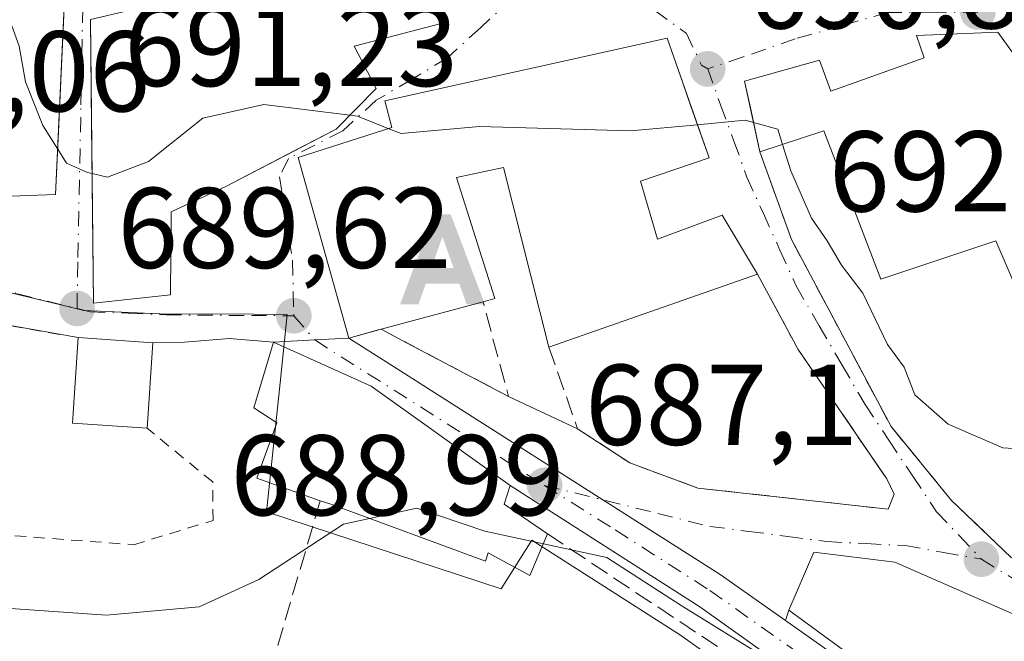
# Model space of a CAD drawing. Units: metres. Extents: x 583487 to 586923, y 4735877 to 4738233.
# Drawn here: x 585527 to 585613, y 4736398 to 4736452 of the extents above; entities that cross this region are included whole.
import ezdxf

# ---------------------------------------------------------------- set-up
doc = ezdxf.new("R2010")
doc.units = ezdxf.units.M
doc.header["$MEASUREMENT"] = 0
for name, pattern in [('DGN Style 2', [1.6480167562047852, 0.988810053722871, -0.6592067024819142]), ('DGN Style 3', [2.307223458686699, 1.648016756204785, -0.6592067024819142]), ('DGN Style 4', [2.6384748266838614, 1.318413404963828, -0.6592067024819142, 0.001648016756204785, -0.6592067024819142])]:
    doc.linetypes.add(name, pattern=pattern)
for name, color, linetype, lineweight in [('Alambrada', 7, 'DGN Style 2', 0), ('Alojamiento puntual', 7, 'Continuous', 0), ('Carretera de calzada única Cxs', 7, 'Continuous', 13), ('Carretera de calzada única eje', 7, 'DGN Style 4', 0), ('Curva de nivel normal', 30, 'Continuous', 0), ('Edificación Cxs', 1, 'Continuous', 13), ('Huerta CxS', 92, 'Continuous', 0), ('Muro lineal', 1, 'DGN Style 3', 13), ('Núcleo urbano CxS', 7, 'Continuous', 0), ('Obra de contención lineal', 1, 'DGN Style 3', 13), ('Punto de cota en terreno', 7, 'Continuous', 0), ('Rótulo de punto de cota en terreno', 7, 'Continuous', 0), ('Vía urbana Cxs', 4, 'Continuous', 0), ('Vía urbana eje', 4, 'DGN Style 4', 0)]:
    doc.layers.add(name, color=color, linetype=linetype, lineweight=lineweight)
doc.styles.add('Style-Arial', font='txt')

# ---------------------------------------------------------------- blocks, each defined once
blk = doc.blocks.new('5PATER')
at = {"layer": 'Núcleo urbano CxS', "linetype": 'Continuous', "lineweight": 0}
h = blk.add_hatch(color=51, dxfattribs=at)
edge = h.paths.add_edge_path()
edge.add_ellipse((0, 0), major_axis=(-0.1095731443231308, -0.1110710700762829), ratio=0.9994222409660322, start_angle=0, end_angle=360)
blk = doc.blocks.new('*U16')
at = {"layer": 'Vía urbana Cxs', "color": 4, "linetype": 'Continuous', "lineweight": 0}
blk.add_polyline3d([(585624.3901000004, 4736395.860099999, 691.0705000000017), (585603.5100999996, 4736404.9901, 690.420299999998), (585596.4401000004, 4736405.850099999, 688.469299999997), (585594.2500999998, 4736400.8101, 687.1830000000045), (585593.9493000006, 4736399.892999999, 686.7198999999965), (585588.2600999996, 4736403.9101, 686.070000000007), (585578.0132999998, 4736410.4297, 687.165599999993), (585559.4000000004, 4736422.272399999, 691.1946000000025), (585555.8201000001, 4736424.550100001, 692.6407999999938), (585558.3146000003, 4736425.228800001, 693.6808000000019), (585558.6501000002, 4736425.3201, 693.7482000000019), (585560.8707999997, 4736424.150900001, 692.3941999999952), (585569.7801000001, 4736419.460100001, 688.5685999999987), (585575.8101000004, 4736416.620100001, 689.3421999999991), (585580.3701, 4736413.6601, 688.3940000000002), (585586.3201000001, 4736411.460100001, 688.366399999999), (585602.9401000004, 4736409.610099999, 688.752800000002), (585603.4401000004, 4736410.940099999, 688.7464999999938), (585602.8201000001, 4736412.2501, 688.8105999999971), (585595.0701000001, 4736423.550100001, 689.5932999999932), (585591.5301000001, 4736430.130100001, 690.9389999999985), (585588.4401000004, 4736435.290100001, 691.468599999993), (585582.8000999996, 4736433.1801, 695.2425999999978), (585581.2901, 4736438.2601, 696.4193999999989), (585587.2901, 4736440.300100001, 693.6692999999941), (585585.7045, 4736444.806399999, 695.1747000000032), (585584.9939000001, 4736446.825800001, 694.985799999995), (585583.6201, 4736450.7301, 693.3312000000005), (585558.9801000003, 4736445.2501, 695.1061999999947), (585559.6001000004, 4736442.920100001, 695.5877000000038), (585551.4101, 4736440.3101, 695.0714000000007), (585555.8201000001, 4736424.550100001, 692.6407999999938), (585552.8501000004, 4736424.390100001, 691.6306999999942), (585549.2600999996, 4736424.190099999, 690.2975000000006), (585545.3795999996, 4736424.508400001, 690.0541999999987), (585541.4901999999, 4736424.1909, 691.5537999999942), (585538.7301000003, 4736424.1501, 693.7986999999994), (585532.1901000004, 4736424.590100001, 692.7902999999933), (585511.4700999996, 4736428.2601, 689.334600000002)], dxfattribs=at)
for points in [[(585530.5065000001, 4736443.1974, 698.7554999999993), (585531.9801000003, 4736475.710100001, 696.632500000007), (585513.4401000004, 4736478.5001, 694.0669999999955), (585514.3901000004, 4736460.4801, 694.2612999999983), (585509.4600999998, 4736460.6801, 691.2670000000071), (585509.0859000003, 4736450.459000001, 690.042300000001), (585509.0100999996, 4736448.390100001, 689.9094000000041), (585508.9952999996, 4736446.3345, 689.7301000000007), (585508.9301000005, 4736437.3101, 689.2430000000022), (585519.4301000005, 4736436.6801, 691.9253000000026), (585530.2301000003, 4736437.100099999, 696.0314999999973)], [(585564.0000999998, 4736452.030099999, 694.0586999999941), (585562.2100999998, 4736458.370100001, 694.7960000000021), (585542.2100999998, 4736454.5001, 695.5485000000045), (585533.2801000001, 4736452.350099999, 696.7915000000066), (585533.3732000003, 4736443.1292, 698.2241000000067), (585533.5301000001, 4736427.600099999, 692.3248000000021), (585540.2500999998, 4736428.3301, 693.1214999999938), (585540.3101000004, 4736435.5601, 696.0127000000066), (585545.1001000004, 4736437.790100001, 693.7378000000026), (585551.0702999998, 4736440.899300001, 695.4958000000044), (585554.7200999996, 4736442.800100001, 696.1543999999994), (585558.2100999998, 4736446.3301, 695.3350000000064), (585556.3000999996, 4736450.030099999, 697.0405000000028)], [(585605.4001000002, 4736450.970100001, 694.1622999999963), (585606.0800999999, 4736449.030099999, 695.8221000000049), (585597.9101, 4736446.110099999, 694.161500000002), (585596.9401000004, 4736448.8201, 694.0090999999958), (585595.6807000004, 4736448.4682, 693.6009000000049), (585593.2862999998, 4736447.7993, 692.724000000002), (585590.3901000004, 4736446.9901, 692.7774000000063), (585590.9561999999, 4736444.3795, 692.991200000004), (585591.7301000003, 4736440.8101, 692.0944000000018), (585594.4801000003, 4736433.1601, 690.6928999999947), (585603.1801000005, 4736416.840100001, 689.0574999999953), (585608.4700999996, 4736410.370100001, 688.5025000000023), (585613.6700999998, 4736405.4101, 689.4253999999928), (585619.3501000004, 4736402.7301, 689.4766999999993), (585620.1901000004, 4736402.670100001, 689.5988999999972), (585622.6001000004, 4736402.5001, 689.8390999999974), (585627.3701, 4736405.5001, 694.3144999999931), (585630.8800999997, 4736407.720100001, 694.8861999999936), (585626.8501000004, 4736425.4301, 693.6223000000027), (585620.7100999998, 4736437.9301, 694.1466999999975), (585617.54, 4736444.0812, 694.9977000000072), (585617.1901000004, 4736444.7601, 695.1150999999954), (585615.2152000006, 4736447.497199999, 696.0528999999951), (585612.5000999998, 4736451.2601, 695.7326999999932)]]:
    blk.add_polyline3d(points, close=True, dxfattribs=at)
blk = doc.blocks.new('5ALOJA')
at = {"layer": 'Punto de cota en terreno', "linetype": 'Continuous', "lineweight": 0}
h = blk.add_hatch(color=6, dxfattribs=at)
h.paths.add_polyline_path([(-0.3691, -0.3496), (-0.0741, 0.4354), (0.0729, 0.4354), (0.3709000000000001, -0.3496), (0.2119, -0.3496), (0.1469, -0.1686), (-0.1441, -0.1686), (-0.2091, -0.3496)])
h.paths.add_polyline_path([(-0.0961, -0.0326), (0.0009000000000000001, 0.2394), (0.09790000000000001, -0.0326)], flags=16)

msp = doc.modelspace()

# ---------------------------------------------------------------- linework, layer by layer
at = {"layer": 'Alambrada', "color": 7, "linetype": 'DGN Style 2', "lineweight": 0}
msp.add_polyline3d([(585532.1901000004, 4736424.590100001, 692.7902999999933), (585511.4700999996, 4736428.2601, 689.334600000002), (585508.5201000003, 4736424.850099999, 689.7045000000071), (585508.1901000004, 4736409.6501, 688.9780000000028), (585510.2301000003, 4736408.540100001, 689.2608000000037), (585537.0301000001, 4736406.5101, 692.0136000000057), (585543.9801000003, 4736408.630100001, 688.9906000000046), (585543.9501, 4736411.9901, 688.975099999996), (585538.2301000003, 4736416.6801, 693.1359999999986)], dxfattribs=at)
at = {"layer": 'Carretera de calzada única Cxs', "color": 7, "linetype": 'Continuous', "lineweight": 13, "extrusion": (0.03379708648349135, -0.9977055696949461, 0.05866304752491715), "elevation": -4705726.440961651, "flags": 128}
msp.add_lwpolyline([(745567.0815320614, 277219.9683444471), (745570.676245144, 277221.303844391), (745573.6499594297, 277222.3156869452)], dxfattribs=at)
at = {"layer": 'Carretera de calzada única Cxs', "color": 7, "linetype": 'Continuous', "lineweight": 13, "extrusion": (-0.4669919185549815, -0.7975464238663501, 0.3818877450015043), "elevation": -4050701.330955221, "flags": 128}
msp.add_lwpolyline([(-1887935.8743851, 1674516.36597371), (-1887950.727878408, 1674519.930536502), (-1887960.015471604, 1674517.312080347)], dxfattribs=at)
at = {"layer": 'Carretera de calzada única Cxs', "color": 7, "linetype": 'Continuous', "lineweight": 13, "extrusion": (0.5768060558583122, 0.8168771388167547, 0.002552254636621696), "elevation": 4206832.681351321, "flags": 128}
msp.add_lwpolyline([(2253633.171535869, -10050.221051258), (2253605.35770131, -10050.38435178987), (2253602.250340418, -10052.21505317089), (2253601.876971975, -10052.26085790166)], dxfattribs=at)
at = {"layer": 'Carretera de calzada única Cxs', "color": 7, "linetype": 'Continuous', "lineweight": 13}
msp.add_polyline3d([(585593.9493000006, 4736399.892999999, 686.7198999999965), (585616.6700999998, 4736383.850099999, 686.5565999999963), (585619.2100999998, 4736382.0601, 684.7259000000049), (585619.5162000004, 4736381.8463, 684.6800999999978), (585618.7724000001, 4736380.794700001, 684.2774000000063), (585617.5724999999, 4736378.9386, 683.5881999999983), (585617.2100999998, 4736379.190099999, 683.6181999999973), (585614.6201, 4736381.050100001, 683.7909999999974), (585586.4801000003, 4736401.100099999, 685.337400000004), (585569.9101, 4736411.6801, 689.4231), (585557.7801000001, 4736420.360099999, 692.717499999999), (585549.2600999996, 4736424.190099999, 690.2975000000006), (585552.8501000004, 4736424.390100001, 691.6306999999942), (585555.8201000001, 4736424.550100001, 692.6407999999938), (585559.4000000004, 4736422.272399999, 691.1946000000025), (585578.0132999998, 4736410.4297, 687.165599999993), (585588.2600999996, 4736403.9101, 686.070000000007)], close=True, dxfattribs=at)
for points in [[(585555.8201000001, 4736424.550100001, 692.6407999999938), (585559.4000000004, 4736422.272399999, 691.1946000000025), (585578.0132999998, 4736410.4297, 687.165599999993), (585588.2600999996, 4736403.9101, 686.070000000007), (585593.9493000006, 4736399.892999999, 686.7198999999965)], [(585617.5724999999, 4736378.9386, 683.5881999999983), (585617.2100999998, 4736379.190099999, 683.6181999999973), (585614.6201, 4736381.050100001, 683.7909999999974), (585586.4801000003, 4736401.100099999, 685.337400000004), (585569.9101, 4736411.6801, 689.4231)]]:
    msp.add_polyline3d(points, dxfattribs=at)
at = {"layer": 'Carretera de calzada única eje', "color": 7, "linetype": 'DGN Style 4', "lineweight": 0, "extrusion": (0.1310723204080852, -0.08294063126248384, 0.9878972104974388), "elevation": -315408.99801852, "flags": 128}
msp.add_lwpolyline([(4315520.636006425, 2013302.616577812), (4315520.636006425, 2013278.574924649)], dxfattribs=at)
at = {"layer": 'Carretera de calzada única eje', "color": 7, "linetype": 'DGN Style 4', "lineweight": 0}
msp.add_polyline3d([(585572.9200999998, 4736411.690099999, 687.9015999999974), (585579.1001000004, 4736407.800100001, 686.6244000000006), (585587.3701, 4736402.5101, 685.8430999999982), (585601.5701000001, 4736392.4801, 689.1875), (585610.9101, 4736385.8201, 686.8169000000053)], dxfattribs=at)
at = {"layer": 'Curva de nivel normal', "color": 30, "linetype": 'Continuous', "lineweight": 0, "flags": 128}
for points, elevation in [([(585514.0784, 4736466.391200001), (585515.1299999999, 4736466.380100001), (585518.0999999996, 4736463.1801), (585523.3700000001, 4736459.050100001), (585525.0899999999, 4736457.0801), (585525.4600000001, 4736454.440099999), (585527.04, 4736450.030099999), (585527.6100000005, 4736446.9301), (585529.1100000005, 4736443.100099999), (585530.4084999999, 4736441.038899999)], 690), ([(585533.4157999996, 4736438.908), (585534.7599999999, 4736438.610099999), (585538.3300000001, 4736439.9801), (585543.0800000001, 4736443.7401), (585548.4199999999, 4736444.950099999), (585555.9117999999, 4736444.0056)], 690), ([(585555.9117999999, 4736444.0056), (585556.5899999999, 4736443.920100001), (585559.3240999999, 4736442.8322)], 690), ([(585559.3240999999, 4736442.8322), (585560.4100000003, 4736442.4001), (585567.2300000004, 4736443.020099999), (585580.4400000004, 4736442.640100001), (585586.2774999999, 4736443.1777)], 690), ([(585586.2774999999, 4736443.1777), (585590.4299999997, 4736443.5601), (585591.1775000002, 4736443.358100001)], 690), ([(585591.1775000002, 4736443.358100001), (585593.2800000003, 4736442.790100001), (585593.7024999997, 4736441.4605)], 690), ([(585593.7024999997, 4736441.4605), (585594.4400000004, 4736439.140100001), (585596.2300000004, 4736435.0101), (585597.6100000005, 4736433.030099999), (585598.8600000005, 4736430.9101), (585600.7100000001, 4736428.470100001), (585602.8600000005, 4736423.9801), (585604.3399999999, 4736422.020099999), (585605.2699999996, 4736419.610099999), (585608.1699999999, 4736417.030099999), (585612.9400000004, 4736414.9801), (585617.0899999999, 4736414.720100001), (585619.1936999997, 4736416.274300001)], 690), ([(585530.4084999999, 4736441.038899999), (585531.1699999999, 4736439.8301), (585533, 4736439.0001), (585533.4157999996, 4736438.908)], 690), ([(585557.6508999999, 4736408.7941), (585561.7699999996, 4736409.690099999), (585567.7000000002, 4736407.700099999), (585572.8219999997, 4736406.596000001)], 685), ([(585493.7862, 4736406.812899999), (585495.2300000004, 4736406.100099999), (585498.7199999997, 4736404.8301), (585502.5099999999, 4736403.2601), (585510.3700000001, 4736402.0601), (585534.6699999999, 4736400.350099999), (585542.7599999999, 4736401.0801), (585547.9800000004, 4736403.4901), (585555.3799999999, 4736408.300100001), (585557.6508999999, 4736408.7941)], 685), ([(585572.8219999997, 4736406.596000001), (585578.3700000001, 4736405.4001), (585584.8600000005, 4736401.210100001), (585595.1100000005, 4736394.850099999), (585598.1799999997, 4736394.8101), (585600.6299999999, 4736395.3201), (585601.6380000003, 4736395.402799999)], 685)]:
    msp.add_lwpolyline(points, dxfattribs=dict(at, elevation=elevation))
at = {"layer": 'Edificación Cxs', "color": 1, "linetype": 'Continuous', "lineweight": 13, "flags": 128}
for points, elevation in [([(585530.2301000003, 4736437.100099999), (585519.4301000005, 4736436.6801), (585519.4200999998, 4736437.5701), (585519.1901000004, 4736450.7501), (585521.7801000001, 4736450.790100001), (585521.8201000001, 4736457.4801), (585514.5301000001, 4736457.7401), (585514.3901000004, 4736460.4801), (585513.4401000004, 4736478.5001), (585531.9801000003, 4736475.710100001)], 697.1420999999972), ([(585540.2500999998, 4736428.3301), (585533.5301000001, 4736427.600099999), (585533.2801000001, 4736452.350099999), (585542.2100999998, 4736454.5001), (585562.2100999998, 4736458.370100001), (585564.0000999998, 4736452.030099999), (585556.3000999996, 4736450.030099999), (585558.2100999998, 4736446.3301), (585554.7200999996, 4736442.800100001), (585545.1001000004, 4736437.790100001), (585540.3101000004, 4736435.5601)], 697.0405000000028), ([(585612.5000999998, 4736451.2601), (585617.1901000004, 4736444.7601), (585620.7100999998, 4736437.9301), (585626.8501000004, 4736425.4301), (585630.8800999997, 4736407.720100001), (585627.3701, 4736405.5001), (585622.6001000004, 4736402.5001), (585618.7100999998, 4736418.2301), (585612.3201000001, 4736433.030099999), (585602.2801000001, 4736429.6801), (585597.3101000004, 4736442.6501), (585591.7301000003, 4736440.8101), (585590.3901000004, 4736446.9901), (585596.9401000004, 4736448.8201), (585597.9101, 4736446.110099999), (585606.0800999999, 4736449.030099999), (585605.4001000002, 4736450.970100001)], 696.3217000000001), ([(585587.2901, 4736440.300100001), (585581.2901, 4736438.2601), (585582.8000999996, 4736433.1801), (585588.4401000004, 4736435.290100001), (585591.5301000001, 4736430.130100001), (585573.3000999996, 4736423.770099999), (585569.3300999999, 4736439.4301), (585565.2301000003, 4736438.5601), (585568.5900999998, 4736428.0101), (585567.5500999996, 4736427.7301), (585558.6501000002, 4736425.3201), (585555.8201000001, 4736424.550100001), (585551.4101, 4736440.3101), (585559.6001000004, 4736442.920100001), (585558.9801000003, 4736445.2501), (585583.6201, 4736450.7301)], 696.4193999999986), ([(585573.1901000004, 4736407.460100001), (585571.6401000004, 4736403.8201), (585568.0000999998, 4736405.800100001), (585567.7600999996, 4736405.0701), (585554.3501000004, 4736410.0101), (585553.3400999998, 4736410.350099999), (585547.8000999996, 4736412.3201), (585549.5500999996, 4736417.140100001), (585547.5301000001, 4736418.470100001), (585549.2600999996, 4736424.190099999), (585557.7801000001, 4736420.360099999), (585569.9101, 4736411.6801), (585569.3901000004, 4736410.050100001)], 692.7174999999986), ([(585623.6201, 4736394.130100001), (585619.7401000002, 4736385.350099999), (585618.3300999999, 4736386.040100001), (585606.8201000001, 4736391.610099999), (585594.2500999998, 4736400.8101), (585596.4401000004, 4736405.850099999), (585603.5100999996, 4736404.9901), (585624.3901000004, 4736395.860099999)], 692.5522999999955)]:
    msp.add_lwpolyline(points, close=True, dxfattribs=dict(at, elevation=elevation))
at = {"layer": 'Edificación Cxs', "color": 1, "linetype": 'Continuous', "lineweight": 13, "extrusion": (-0.006983087462021017, -0.002436227990562114, 0.999972650267334), "elevation": -14937.34042699533, "flags": 128}
msp.add_lwpolyline([(585582.0769936158, 4736407.795133933), (585563.846440915, 4736401.435115058)], dxfattribs=at)
at = {"layer": 'Edificación Cxs', "color": 1, "linetype": 'Continuous', "lineweight": 13, "extrusion": (-0.02049242724470045, -0.005549072995831832, 0.9997746087066363), "elevation": -37588.69604002438, "flags": 128}
msp.add_lwpolyline([(-4418727.189098652, 1802796.327375606), (-4418727.189098652, 1802787.104770896)], dxfattribs=at)
at = {"layer": 'Edificación Cxs', "color": 1, "linetype": 'Continuous', "lineweight": 13, "extrusion": (-0.1690427437129453, -0.08616914122001226, 0.9818347263666146), "elevation": -506433.4017543896, "flags": 128}
msp.add_lwpolyline([(-3953878.001231343, 2624285.127009252), (-3953881.372273901, 2624279.400696797), (-3953887.791511258, 2624283.3050247)], dxfattribs=at)
at = {"layer": 'Edificación Cxs', "color": 1, "linetype": 'Continuous', "lineweight": 13, "extrusion": (-0.1517100428392219, 0.01020679187297517, 0.988372340922885), "elevation": -39802.67886004235, "flags": 128}
msp.add_lwpolyline([(-4765046.192634546, 263280.9376316991), (-4765046.192634546, 263287.5695296597)], dxfattribs=at)
at = {"layer": 'Edificación Cxs', "color": 1, "linetype": 'Continuous', "lineweight": 13, "extrusion": (-0.005888566965156065, -0.08797519046841686, 0.9961052608239467), "elevation": -419444.7042321204, "flags": 128}
msp.add_lwpolyline([(267909.5258362683, 4746457.672992784), (267909.5258362683, 4746450.157005071)], dxfattribs=at)
at = {"layer": 'Edificación Cxs', "color": 1, "linetype": 'Continuous', "lineweight": 13}
for points in [[(585514.3901000004, 4736460.4801, 694.2612999999983), (585513.4401000004, 4736478.5001, 694.0669999999955), (585531.9801000003, 4736475.710100001, 696.632500000007), (585530.2301000003, 4736437.100099999, 696.0314999999973), (585519.4301000005, 4736436.6801, 691.9253000000026)], [(585540.2500999998, 4736428.3301, 693.1214999999938), (585533.5301000001, 4736427.600099999, 692.3248000000021), (585533.2801000001, 4736452.350099999, 696.7915000000066), (585542.2100999998, 4736454.5001, 695.5485000000045), (585562.2100999998, 4736458.370100001, 694.7960000000021), (585564.0000999998, 4736452.030099999, 694.0586999999941), (585556.3000999996, 4736450.030099999, 697.0405000000028), (585558.2100999998, 4736446.3301, 695.3350000000064), (585554.7200999996, 4736442.800100001, 696.1543999999994), (585545.1001000004, 4736437.790100001, 693.7378000000026), (585540.3101000004, 4736435.5601, 696.0127000000066), (585540.2500999998, 4736428.3301, 693.1214999999938)], [(585591.7301000003, 4736440.8101, 692.0944000000018), (585590.3901000004, 4736446.9901, 692.7774000000063), (585596.9401000004, 4736448.8201, 694.0090999999958), (585597.9101, 4736446.110099999, 694.161500000002), (585606.0800999999, 4736449.030099999, 695.8221000000049), (585605.4001000002, 4736450.970100001, 694.1622999999963), (585612.5000999998, 4736451.2601, 695.7326999999932)], [(585612.5000999998, 4736451.2601, 695.7326999999932), (585617.1901000004, 4736444.7601, 695.1150999999954), (585620.7100999998, 4736437.9301, 694.1466999999975), (585626.8501000004, 4736425.4301, 693.6223000000027), (585630.8800999997, 4736407.720100001, 694.8861999999936), (585627.3701, 4736405.5001, 694.3144999999931), (585622.6001000004, 4736402.5001, 689.8390999999974)], [(585558.6501000002, 4736425.3201, 693.7482000000019), (585555.8201000001, 4736424.550100001, 692.6407999999938), (585551.4101, 4736440.3101, 695.0714000000007), (585559.6001000004, 4736442.920100001, 695.5877000000038), (585558.9801000003, 4736445.2501, 695.1061999999947), (585583.6201, 4736450.7301, 693.3312000000005), (585587.2901, 4736440.300100001, 693.6692999999941)], [(585622.6001000004, 4736402.5001, 689.8390999999974), (585618.7100999998, 4736418.2301, 693.4199999999983), (585612.3201000001, 4736433.030099999, 696.3217000000004), (585602.2801000001, 4736429.6801, 693.5195999999996), (585597.3101000004, 4736442.6501, 695.148199999996), (585591.7301000003, 4736440.8101, 692.0944000000018)], [(585587.2901, 4736440.300100001, 693.6692999999941), (585581.2901, 4736438.2601, 696.4193999999989), (585582.8000999996, 4736433.1801, 695.2425999999978), (585588.4401000004, 4736435.290100001, 691.468599999993), (585591.5301000001, 4736430.130100001, 690.9389999999985)], [(585573.3000999996, 4736423.770099999, 690.796199999997), (585569.3300999999, 4736439.4301, 695.5987000000023), (585565.2301000003, 4736438.5601, 696.3365999999951), (585568.5900999998, 4736428.0101, 693.5739999999934), (585567.5500999996, 4736427.7301, 693.9440000000031)], [(585553.3400999998, 4736410.350099999, 690.6950999999972), (585547.8000999996, 4736412.3201, 689.3509999999952), (585549.5500999996, 4736417.140100001, 691.8151999999973), (585547.5301000001, 4736418.470100001, 689.7844999999943), (585549.2600999996, 4736424.190099999, 690.2975000000006), (585557.7801000001, 4736420.360099999, 692.717499999999), (585569.9101, 4736411.6801, 689.4231), (585569.3901000004, 4736410.050100001, 689.9918000000034), (585573.1901000004, 4736407.460100001, 688.150999999998)], [(585573.1901000004, 4736407.460100001, 688.150999999998), (585571.6401000004, 4736403.8201, 690.5381000000052), (585568.0000999998, 4736405.800100001, 691.4866000000038), (585567.7600999996, 4736405.0701, 691.655700000003), (585554.3501000004, 4736410.0101, 690.3320999999996), (585553.3400999998, 4736410.350099999, 690.6950999999972)], [(585623.6201, 4736394.130100001, 692.5522999999957), (585619.7401000002, 4736385.350099999, 688.7969000000012), (585618.3300999999, 4736386.040100001, 690.1104999999952), (585606.8201000001, 4736391.610099999, 690.7054000000062), (585594.2500999998, 4736400.8101, 687.1830000000045), (585596.4401000004, 4736405.850099999, 688.469299999997), (585603.5100999996, 4736404.9901, 690.420299999998), (585624.3901000004, 4736395.860099999, 691.0705000000017), (585623.6201, 4736394.130100001, 692.5522999999957)]]:
    msp.add_polyline3d(points, dxfattribs=at)
msp.add_3dface([(585538.7301000003, 4736424.1501, 693.7986999999994), (585538.2301000003, 4736416.6801, 693.7986999999994), (585531.6901000004, 4736417.130100001, 693.7986999999994), (585532.1901000004, 4736424.590100001, 693.7986999999994)], dxfattribs=at)
at = {"layer": 'Huerta CxS', "color": 92, "linetype": 'Continuous', "lineweight": 0}
for points in [[(585514.7682999996, 4736428.984099999, 689.0972999999941), (585526.3267000001, 4736428.5131, 689.4314000000013), (585531.5286999998, 4736427.2435, 689.5288), (585532.6836999999, 4736426.9605, 689.5406999999977), (585539.3317, 4736426.6819, 689.4949000000051), (585547.5242999997, 4736426.6249, 689.1527999999962), (585550.4606999997, 4736426.6043, 689.0384999999952), (585549.8295, 4736420.644900001, 688.6937999999936), (585548.6376999998, 4736409.392899999, 687.698000000004), (585569.1261, 4736402.6633, 684.0237000000052), (585571.8223000001, 4736406.899900001, 686.1241000000009), (585584.8013000004, 4736398.612700001, 684.4180999999953), (585612.8746999997, 4736378.610099999, 682.8076000000001), (585615.4798999997, 4736376.7393, 682.5559999999969), (585618.0998999998, 4736374.9213, 682.1962000000058)], [(585526.3267000001, 4736428.5131, 689.4314000000013), (585531.5286999998, 4736427.2435, 689.5288), (585532.6836999999, 4736426.9605, 689.5406999999977), (585539.3317, 4736426.6819, 689.4949000000051), (585547.5242999997, 4736426.6249, 689.1527999999962), (585550.4606999997, 4736426.6043, 689.0384999999952), (585549.8295, 4736420.644900001, 688.6937999999936), (585548.6376999998, 4736409.392899999, 687.698000000004), (585569.1261, 4736402.6633, 684.0237000000052), (585571.8223000001, 4736406.899900001, 686.1241000000009), (585584.8013000004, 4736398.612700001, 684.4180999999953), (585612.8746999997, 4736378.610099999, 682.8076000000001)]]:
    msp.add_polyline3d(points, dxfattribs=at)
at = {"layer": 'Muro lineal', "color": 1, "linetype": 'DGN Style 3', "lineweight": 13, "extrusion": (0.1215522191063694, -0.5176911259796342, 0.8468889868880429), "elevation": -2380241.87603418, "flags": 128}
msp.add_lwpolyline([(1652710.710088986, 3792044.322948814), (1652720.205940217, 3792034.582642579), (1652719.925340643, 3792044.691153301)], dxfattribs=at)
at = {"layer": 'Muro lineal', "color": 1, "linetype": 'DGN Style 3', "lineweight": 13, "extrusion": (0.06241719734508343, -0.1778019764089455, 0.982084798100784), "elevation": -804917.2427551299, "flags": 128}
msp.add_lwpolyline([(2121372.449699427, 4198629.997859946), (2121372.449699427, 4198622.28185606)], dxfattribs=at)
at = {"layer": 'Muro lineal', "color": 1, "linetype": 'DGN Style 3', "lineweight": 13, "extrusion": (-0.08807602162206112, -0.2995172889105405, 0.9500168461974292), "elevation": -1469553.823892708, "flags": 128}
msp.add_lwpolyline([(-774445.4942979026, 4474047.60041066), (-774445.4942979027, 4474025.250857952)], dxfattribs=at)
at = {"layer": 'Muro lineal', "color": 1, "linetype": 'DGN Style 3', "lineweight": 13}
msp.add_polyline3d([(585591.5301000001, 4736430.130100001, 690.9389999999985), (585595.0701000001, 4736423.550100001, 689.5932999999932), (585602.8201000001, 4736412.2501, 688.8105999999971), (585603.4401000004, 4736410.940099999, 688.7464999999938), (585602.9401000004, 4736409.610099999, 688.752800000002)], dxfattribs=at)
at = {"layer": 'Núcleo urbano CxS', "color": 7, "linetype": 'Continuous', "lineweight": 0}
for points in [[(585514.7682999996, 4736428.984099999, 689.0972999999941), (585526.3267000001, 4736428.5131, 689.4314000000013), (585531.5286999998, 4736427.2435, 689.5288), (585532.6836999999, 4736426.9605, 689.5406999999977), (585539.3317, 4736426.6819, 689.4949000000051), (585547.5242999997, 4736426.6249, 689.1527999999962), (585550.4606999997, 4736426.6043, 689.0384999999952), (585549.8295, 4736420.644900001, 688.6937999999936), (585548.6376999998, 4736409.392899999, 687.698000000004), (585569.1261, 4736402.6633, 684.0237000000052), (585571.8223000001, 4736406.899900001, 686.1241000000009), (585584.8013000004, 4736398.612700001, 684.4180999999953), (585612.8746999997, 4736378.610099999, 682.8076000000001), (585615.4798999997, 4736376.7393, 682.5559999999969), (585618.0998999998, 4736374.9213, 682.1962000000058)], [(585612.8746999997, 4736378.610099999, 682.8076000000001), (585584.8013000004, 4736398.612700001, 684.4180999999953), (585571.8223000001, 4736406.899900001, 686.1241000000009), (585569.1261, 4736402.6633, 684.0237000000052), (585548.6376999998, 4736409.392899999, 687.698000000004), (585549.8295, 4736420.644900001, 688.6937999999936), (585550.4606999997, 4736426.6043, 689.0384999999952), (585547.5242999997, 4736426.6249, 689.1527999999962), (585539.3317, 4736426.6819, 689.4949000000051), (585532.6836999999, 4736426.9605, 689.5406999999977), (585531.5286999998, 4736427.2435, 689.5288), (585526.3267000001, 4736428.5131, 689.4314000000013)]]:
    msp.add_polyline3d(points, dxfattribs=at)
at = {"layer": 'Obra de contención lineal', "color": 1, "linetype": 'DGN Style 3', "lineweight": 13}
for points in [[(585591.7301000003, 4736440.8101, 692.0944000000018), (585594.4801000003, 4736433.1601, 690.6928999999947), (585603.1801000005, 4736416.840100001, 689.0574999999953), (585608.4700999996, 4736410.370100001, 688.5025000000023), (585613.6700999998, 4736405.4101, 689.4253999999928), (585619.3501000004, 4736402.7301, 689.4766999999993), (585620.1901000004, 4736402.670100001, 689.5988999999972), (585622.6001000004, 4736402.5001, 689.8390999999974)], [(585575.8101000004, 4736416.620100001, 689.3421999999991), (585580.3701, 4736413.6601, 688.3940000000002), (585586.3201000001, 4736411.460100001, 688.366399999999), (585602.9401000004, 4736409.610099999, 688.752800000002)], [(585573.1901000004, 4736407.460100001, 688.150999999998), (585588.3901000004, 4736397.370100001, 684.5687999999936), (585591.7301000003, 4736395.1601, 684.6612000000023), (585589.5500999996, 4736392.130100001, 683.2194000000018)]]:
    msp.add_polyline3d(points, dxfattribs=at)
at = {"layer": 'Vía urbana Cxs', "color": 4, "linetype": 'Continuous', "lineweight": 0, "extrusion": (-0.2156121741798211, -0.008806694392466133, 0.9764393644662879), "elevation": -167298.3223305271, "flags": 128}
msp.add_lwpolyline([(-4708605.783193874, 760234.0912106142), (-4708605.783193874, 760226.8138308554)], dxfattribs=at)
at = {"layer": 'Vía urbana Cxs', "color": 4, "linetype": 'Continuous', "lineweight": 0, "extrusion": (-0.3166906009017456, -0.3748999688141958, 0.8712962049060047), "elevation": -1960515.591929951, "flags": 128}
msp.add_lwpolyline([(-2609178.185909609, 3482130.628559897), (-2609170.206592707, 3482138.995625106), (-2609173.930092097, 3482144.546228006)], dxfattribs=at)
at = {"layer": 'Vía urbana Cxs', "color": 4, "linetype": 'Continuous', "lineweight": 0, "extrusion": (-0.2626258925508698, 0.9648977072313886, 0.0002348222069667685), "elevation": 4416383.231621273, "flags": 128}
msp.add_lwpolyline([(-1808909.243113306, -344.4240667563673), (-1808911.828294902, -343.3840667276856), (-1808912.175995836, -343.3166667258275)], dxfattribs=at)
at = {"layer": 'Vía urbana Cxs', "color": 4, "linetype": 'Continuous', "lineweight": 0, "extrusion": (0.4658870720089311, 0.8848441870994804, 2.629077285880446e-05), "elevation": 4463802.635345047, "flags": 128}
msp.add_lwpolyline([(1688511.157007102, 576.3913790268144), (1688508.647318452, 575.0373790263399), (1688498.578593054, 571.2117790250212)], dxfattribs=at)
at = {"layer": 'Vía urbana Cxs', "color": 4, "linetype": 'Continuous', "lineweight": 0, "extrusion": (-0.1517100428392219, 0.01020679187297517, 0.988372340922885), "elevation": -39802.67886004235, "flags": 128}
msp.add_lwpolyline([(-4765046.192634546, 263287.5695296597), (-4765046.192634546, 263280.9376316991)], dxfattribs=at)
at = {"layer": 'Vía urbana Cxs', "color": 4, "linetype": 'Continuous', "lineweight": 0, "extrusion": (0.03379708648349135, -0.9977055696949461, 0.05866304752491715), "elevation": -4705726.440961651, "flags": 128}
msp.add_lwpolyline([(745567.0815320614, 277219.9683444471), (745570.676245144, 277221.303844391), (745573.6499594297, 277222.3156869452)], dxfattribs=at)
at = {"layer": 'Vía urbana Cxs', "color": 4, "linetype": 'Continuous', "lineweight": 0, "extrusion": (-0.1043004230569754, 0.04912325065800265, 0.9933319324349373), "elevation": 172277.1217441759, "flags": 128}
msp.add_lwpolyline([(-4534459.614461179, -1478363.399726598), (-4534459.614461179, -1478356.689662741)], dxfattribs=at)
at = {"layer": 'Vía urbana Cxs', "color": 4, "linetype": 'Continuous', "lineweight": 0, "extrusion": (-0.1348198156226026, -0.4110480494838842, 0.901589218175873), "elevation": -2025218.466609919, "flags": 128}
msp.add_lwpolyline([(-919693.8471135175, 4222448.001097267), (-919693.8471135176, 4222446.930576523)], dxfattribs=at)
at = {"layer": 'Vía urbana Cxs', "color": 4, "linetype": 'Continuous', "lineweight": 0}
for points in [[(585530.5065000001, 4736443.1974, 698.7554999999993), (585531.9801000003, 4736475.710100001, 696.632500000007), (585513.4401000004, 4736478.5001, 694.0669999999955), (585514.3901000004, 4736460.4801, 694.2612999999983)], [(585564.0000999998, 4736452.030099999, 694.0586999999941), (585562.2100999998, 4736458.370100001, 694.7960000000021), (585542.2100999998, 4736454.5001, 695.5485000000045), (585533.2801000001, 4736452.350099999, 696.7915000000066), (585533.3732000003, 4736443.1292, 698.2241000000067), (585533.5301000001, 4736427.600099999, 692.3248000000021), (585540.2500999998, 4736428.3301, 693.1214999999938)], [(585540.2500999998, 4736428.3301, 693.1214999999938), (585540.3101000004, 4736435.5601, 696.0127000000066), (585545.1001000004, 4736437.790100001, 693.7378000000026), (585551.0702999998, 4736440.899300001, 695.4958000000044), (585554.7200999996, 4736442.800100001, 696.1543999999994), (585558.2100999998, 4736446.3301, 695.3350000000064), (585556.3000999996, 4736450.030099999, 697.0405000000028), (585564.0000999998, 4736452.030099999, 694.0586999999941)], [(585605.4001000002, 4736450.970100001, 694.1622999999963), (585606.0800999999, 4736449.030099999, 695.8221000000049), (585597.9101, 4736446.110099999, 694.161500000002), (585596.9401000004, 4736448.8201, 694.0090999999958), (585595.6807000004, 4736448.4682, 693.6009000000049), (585593.2862999998, 4736447.7993, 692.724000000002), (585590.3901000004, 4736446.9901, 692.7774000000063), (585590.9561999999, 4736444.3795, 692.991200000004), (585591.7301000003, 4736440.8101, 692.0944000000018)], [(585622.6001000004, 4736402.5001, 689.8390999999974), (585627.3701, 4736405.5001, 694.3144999999931), (585630.8800999997, 4736407.720100001, 694.8861999999936), (585626.8501000004, 4736425.4301, 693.6223000000027), (585620.7100999998, 4736437.9301, 694.1466999999975), (585617.54, 4736444.0812, 694.9977000000072), (585617.1901000004, 4736444.7601, 695.1150999999954), (585615.2152000006, 4736447.497199999, 696.0528999999951), (585612.5000999998, 4736451.2601, 695.7326999999932)], [(585587.2901, 4736440.300100001, 693.6692999999941), (585585.7045, 4736444.806399999, 695.1747000000032), (585584.9939000001, 4736446.825800001, 694.985799999995), (585583.6201, 4736450.7301, 693.3312000000005), (585558.9801000003, 4736445.2501, 695.1061999999947), (585559.6001000004, 4736442.920100001, 695.5877000000038), (585551.4101, 4736440.3101, 695.0714000000007), (585555.8201000001, 4736424.550100001, 692.6407999999938)], [(585591.7301000003, 4736440.8101, 692.0944000000018), (585594.4801000003, 4736433.1601, 690.6928999999947), (585603.1801000005, 4736416.840100001, 689.0574999999953), (585608.4700999996, 4736410.370100001, 688.5025000000023), (585613.6700999998, 4736405.4101, 689.4253999999928), (585619.3501000004, 4736402.7301, 689.4766999999993), (585620.1901000004, 4736402.670100001, 689.5988999999972), (585622.6001000004, 4736402.5001, 689.8390999999974)], [(585591.5301000001, 4736430.130100001, 690.9389999999985), (585588.4401000004, 4736435.290100001, 691.468599999993), (585582.8000999996, 4736433.1801, 695.2425999999978), (585581.2901, 4736438.2601, 696.4193999999989), (585587.2901, 4736440.300100001, 693.6692999999941)], [(585602.9401000004, 4736409.610099999, 688.752800000002), (585603.4401000004, 4736410.940099999, 688.7464999999938), (585602.8201000001, 4736412.2501, 688.8105999999971), (585595.0701000001, 4736423.550100001, 689.5932999999932), (585591.5301000001, 4736430.130100001, 690.9389999999985)], [(585532.1901000004, 4736424.590100001, 692.7902999999933), (585511.4700999996, 4736428.2601, 689.334600000002), (585508.5201000003, 4736424.850099999, 689.7045000000071), (585508.4885999998, 4736423.3992, 689.8613000000041), (585508.3938999996, 4736419.0384, 689.9104999999981), (585508.1901000004, 4736409.6501, 688.9780000000028)], [(585549.2600999996, 4736424.190099999, 690.2975000000006), (585545.3795999996, 4736424.508400001, 690.0541999999987), (585541.4901999999, 4736424.1909, 691.5537999999942), (585538.7301000003, 4736424.1501, 693.7986999999994)], [(585555.8201000001, 4736424.550100001, 692.6407999999938), (585559.4000000004, 4736422.272399999, 691.1946000000025), (585578.0132999998, 4736410.4297, 687.165599999993), (585588.2600999996, 4736403.9101, 686.070000000007), (585593.9493000006, 4736399.892999999, 686.7198999999965)], [(585575.8101000004, 4736416.620100001, 689.3421999999991), (585580.3701, 4736413.6601, 688.3940000000002), (585586.3201000001, 4736411.460100001, 688.366399999999), (585602.9401000004, 4736409.610099999, 688.752800000002)], [(585623.6201, 4736394.130100001, 692.5522999999957), (585624.3901000004, 4736395.860099999, 691.0705000000017), (585603.5100999996, 4736404.9901, 690.420299999998), (585596.4401000004, 4736405.850099999, 688.469299999997), (585594.2500999998, 4736400.8101, 687.1830000000045)]]:
    msp.add_polyline3d(points, dxfattribs=at)
at = {"layer": 'Vía urbana eje', "color": 4, "linetype": 'DGN Style 4', "lineweight": 0, "extrusion": (-0.3349796195090037, 0.3883554927457799, 0.858468791376708), "elevation": 1643861.900312613, "flags": 128}
msp.add_lwpolyline([(-3537003.806765086, -2750259.733076801), (-3537003.806765086, -2750256.487198478)], dxfattribs=at)
at = {"layer": 'Vía urbana eje', "color": 4, "linetype": 'DGN Style 4', "lineweight": 0}
for points in [[(585532.1001000004, 4736427.140100001, 691.696299999996), (585532.1700999998, 4736431.5801, 692.4873999999982), (585532.4401000004, 4736444.9101, 698.2611000000034), (585532.5100999996, 4736449.340100001, 697.8249999999971), (585532.6901000004, 4736458.2401, 696.6160999999993)], [(585573.0500999996, 4736456.9101, 692.2286000000023), (585570.1700999998, 4736454.270099999, 691.928700000004), (585567.3201000001, 4736451.640100001, 692.0443999999989), (585564.4600999998, 4736449.0101, 692.6931999999942), (585561.3501000004, 4736447.1601, 692.9584000000032), (585558.2301000003, 4736445.3201, 695.4106999999931), (585555.3066999996, 4736442.6491, 696.0182000000059), (585550.5774999997, 4736440.225099999, 694.980899999995), (585549.7836999996, 4736438.637499999, 693.6199999999953), (585550.9200999998, 4736431.340100001, 690.2581000000064), (585551.0301000001, 4736426.5001, 689.9660000000003)], [(585573.0500999996, 4736456.9101, 692.2286000000023), (585576.5701000001, 4736454.690099999, 692.2602000000043), (585582.5657000003, 4736453.149900001, 692.085699999996), (585585.3173000002, 4736451.1391, 692.6236000000063), (585586.6281000003, 4736448.3893, 693.3815000000031), (585587.1700999998, 4736448.050100001, 693.199099999998)], [(585610.7600999996, 4736453.0101, 694.5599999999977), (585606.8501000004, 4736453.0001, 693.0522000000057), (585602.9401000004, 4736452.9801, 692.880999999994), (585598.8901000004, 4736451.8301, 694.9489999999934), (585594.8201000001, 4736450.670100001, 694.8258999999962), (585590.2600999996, 4736449.100099999, 693.1410999999935), (585587.1700999998, 4736448.050100001, 693.199099999998)], [(585587.1700999998, 4736448.050100001, 693.199099999998), (585588.3000999996, 4736444.9001, 693.7929000000004), (585589.4600999998, 4736441.7501, 693.5347999999941), (585590.6001000004, 4736438.590100001, 691.4651000000014), (585592.0301000001, 4736435.420100001, 690.4514000000054), (585593.4801000003, 4736432.2401, 690.4410000000062), (585594.9101, 4736429.0601, 690.6005000000005), (585596.9101, 4736425.630100001, 689.7265999999945), (585598.9101, 4736422.190099999, 689.3551000000007), (585600.9101, 4736418.7601, 689.1649999999936), (585602.9801000003, 4736415.640100001, 688.9622999999992), (585605.0701000001, 4736412.5101, 688.8472999999941), (585607.1601, 4736409.390100001, 688.0930999999982), (585609.1201, 4736407.3201, 687.9986000000063), (585611.0701000001, 4736405.2501, 689.4165999999968)], [(585505.8000999996, 4736440.8101, 689.6156999999948), (585506.9951, 4736439.655099999, 689.3089000000036), (585507.8869000003, 4736437.244899999, 689.2241000000067), (585508.8372999998, 4736435.8301, 689.2201999999961), (585513.2049000004, 4736433.117500001, 689.2360999999946), (585517.7100999998, 4736432.0601, 689.4928999999975), (585522.3000999996, 4736430.2301, 689.9851000000053), (585526.8901000004, 4736428.4101, 690.0988999999972), (585529.5000999998, 4736427.7601, 690.7595000000001), (585532.1001000004, 4736427.140100001, 691.696299999996)], [(585532.1001000004, 4736427.140100001, 691.696299999996), (585533.2500999998, 4736426.850099999, 692.3570999999939), (585536.5701000001, 4736426.720100001, 694.203999999998), (585539.8901000004, 4736426.5801, 692.9268000000011), (585547.3201000001, 4736426.520099999, 689.3421999999991), (585551.0301000001, 4736426.5001, 689.9660000000003)], [(585572.9200999998, 4736411.690099999, 687.9015999999974), (585582.8201000001, 4736409.2401, 687.1236000000063), (585587.3501000004, 4736408.110099999, 686.8450000000012), (585590.7600999996, 4736407.6801, 686.7452000000048), (585594.1700999998, 4736407.2301, 687.2209000000003), (585597.5800999999, 4736406.790100001, 688.5363999999972), (585601.0100999996, 4736406.610099999, 689.2088999999978), (585604.4401000004, 4736406.440099999, 689.1261999999988), (585607.7600999996, 4736405.840100001, 688.9171999999963), (585611.0701000001, 4736405.2501, 689.4165999999968)], [(585611.0701000001, 4736405.2501, 689.4165999999968), (585614.7600999996, 4736402.9901, 689.7666999999929), (585622.1401000004, 4736398.4801, 691.3776000000071), (585625.9801000003, 4736396.1801, 689.7149000000063), (585629.8000999996, 4736393.9001, 688.2562999999936), (585637.3941000003, 4736392.6373, 688.3415999999997), (585642.8158999998, 4736391.569900001, 688.2433000000019)]]:
    msp.add_polyline3d(points, dxfattribs=at)

# ---------------------------------------------------------------- block references
at = {"layer": 'Alojamiento puntual', "color": 7, "linetype": 'Continuous', "lineweight": 0, "xscale": 10, "yscale": 10, "zscale": 10}
msp.add_blockref('5ALOJA', (585564, 4736431), dxfattribs=at)
at = {"layer": 'Punto de cota en terreno', "color": 7, "linetype": 'Continuous', "lineweight": 0, "xscale": 10, "yscale": 10, "zscale": 10}
for p in [(585610.7599999999, 4736453.02, 692.0599999999977), (585587.1699999999, 4736448.050000001, 690.8899999999994), (585532.0999999996, 4736427.140000001, 689.6199999999953), (585551.0300000003, 4736426.5, 688.9900000000052), (585572.9299999997, 4736411.699999999, 687.1000000000058), (585611.0700000003, 4736405.25, 686.929999999993)]:
    msp.add_blockref('5PATER', p, dxfattribs=at)
at = {"layer": 'Vía urbana Cxs', "color": 4, "linetype": 'Continuous', "lineweight": 0}
msp.add_blockref('*U16', (0, 0), dxfattribs=at)

# ---------------------------------------------------------------- texts
at = {"layer": 'Rótulo de punto de cota en terreno', "color": 7, "linetype": 'Continuous', "lineweight": 0, "style": 'Style-Arial'}
for s, p in [('690,89', (585590.6978000002, 4736451.5778)), ('691,23', (585536.2177999998, 4736446.5471)), ('689,06', (585509.3278000001, 4736444.3378)), ('692,06', (585597.7571999999, 4736435.601600001)), ('689,62', (585535.6277999999, 4736430.6678)), ('687,1', (585576.4578, 4736415.227800001)), ('688,99', (585545.4872000003, 4736409.081599999))]:
    msp.add_text(s, height=7.000000000000002, dxfattribs=at).set_placement(p)

doc.saveas('drawing.dxf')
